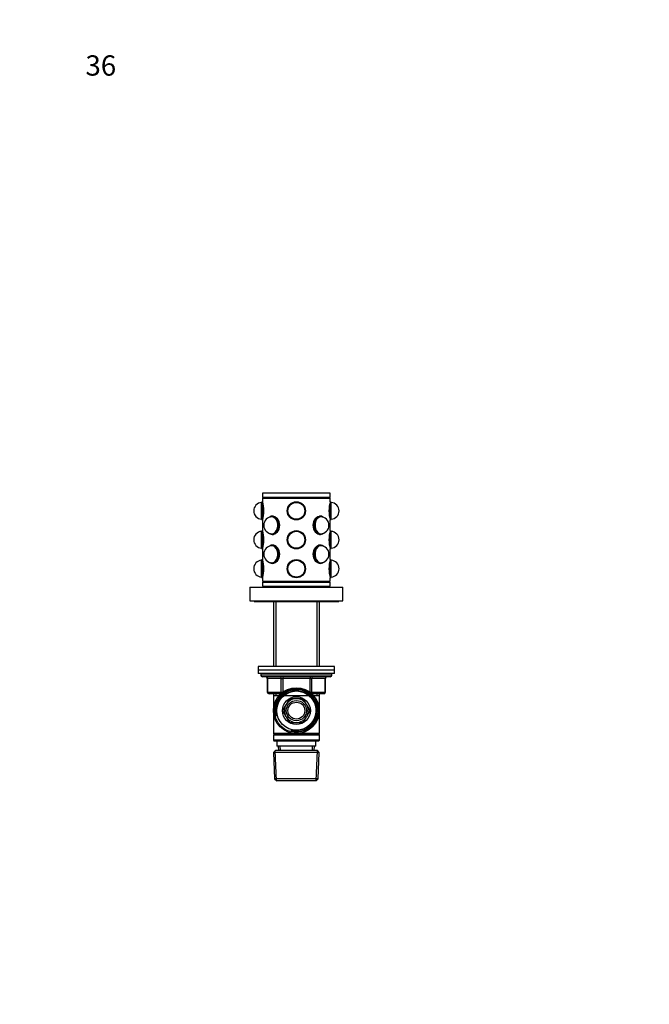
# Model space of a CAD drawing. Units: millimetres. Extents: x 0 to 744, y 0 to 1164.
# Drawn here: x 0 to 372, y 582 to 1164 of the extents above; entities that cross this region are included whole.
import ezdxf
from ezdxf import colors
from ezdxf.entities.mleader import LeaderData, LeaderLine
from ezdxf.math import Vec2, Vec3

# ---------------------------------------------------------------- set-up
doc = ezdxf.new("R2010")
doc.units = ezdxf.units.MM
doc.layers.add('DV4_Défaut', color=7, linetype='Continuous')
doc.layers.add('Défaut', color=7, linetype='Continuous')

# ---------------------------------------------------------------- blocks, each defined once
blk = doc.blocks.new('_DOT')
at = {"color": 0}
blk.add_line((0, 0), (-1, 0), dxfattribs=at)
at = {"color": 0, "const_width": 0.333}
blk.add_lwpolyline([(-0.1665, 0, 1), (0.1665, 0, 1)], format="xyb", close=True, dxfattribs=at)
blk = doc.blocks.new('SE3')
at = {"layer": 'DV4_Défaut', "color": 7, "linetype": 'Continuous'}
for p, q in [((143.4, 879.1), (142.9, 878.92)), ((142.9, 868.58), (142.9, 878.92)), ((143.4, 868.4), (143.4, 879.1)), ((143.51, 879.1), (143.4, 879.1)), ((183.5, 884.15), (143.5, 884.15)), ((143.5, 884.15), (143.5, 881.65)), ((183.5, 881.65), (143.5, 881.65)), ((143.5, 881.15), (183.5, 881.15)), ((143.5, 881.15), (143.5, 879.15)), ((144, 881.65), (144, 881.15)), ((183, 881.15), (183, 881.65)), ((183.6, 879.1), (183.48, 879.1)), ((183.5, 881.65), (183.5, 884.15)), ((183.5, 879.14), (183.5, 881.15)), ((183.6, 868.4), (183.6, 879.1)), ((184.1, 878.92), (183.6, 879.1)), ((184.1, 868.58), (184.1, 878.92)), ((142.9, 868.58), (143.4, 868.4)), ((143.4, 868.4), (143.51, 868.4)), ((143.5, 868.36), (143.5, 862.05)), ((147.91, 870.19), (147.6, 870.02)), ((149.86, 870.55), (149.28, 870.55)), ((177.71, 870.55), (177.07, 870.55)), ((179.39, 870.02), (179.09, 870.19)), ((183.48, 868.4), (183.6, 868.4)), ((183.5, 862.04), (183.5, 868.35)), ((183.6, 868.4), (184.1, 868.58)), ((143.4, 862), (142.9, 861.82)), ((142.9, 851.48), (142.9, 861.82)), ((143.4, 851.3), (143.4, 862)), ((143.51, 862), (143.4, 862)), ((183.6, 862), (183.48, 862)), ((183.6, 851.3), (183.6, 862)), ((184.1, 861.82), (183.6, 862)), ((184.1, 851.48), (184.1, 861.82)), ((147.6, 860.39), (147.91, 860.22)), ((149.28, 859.85), (149.92, 859.85)), ((177.14, 859.85), (177.71, 859.85)), ((179.09, 860.22), (179.39, 860.39)), ((142.9, 851.48), (143.4, 851.3)), ((143.4, 851.3), (143.51, 851.3)), ((143.5, 851.26), (143.5, 844.95)), ((147.91, 853.09), (147.6, 852.92)), ((149.85, 853.45), (149.28, 853.45)), ((177.71, 853.45), (177.07, 853.45)), ((179.39, 852.92), (179.09, 853.09)), ((183.48, 851.3), (183.6, 851.3)), ((183.5, 844.94), (183.5, 851.25)), ((183.6, 851.3), (184.1, 851.48)), ((143.4, 844.9), (142.9, 844.72)), ((142.9, 834.38), (142.9, 844.72)), ((143.4, 834.2), (143.4, 844.9)), ((143.51, 844.9), (143.4, 844.9)), ((183.6, 844.9), (183.48, 844.9)), ((183.6, 834.2), (183.6, 844.9)), ((184.1, 844.72), (183.6, 844.9)), ((184.1, 834.38), (184.1, 844.72)), ((147.6, 843.29), (147.91, 843.12)), ((149.28, 842.75), (149.92, 842.75)), ((177.14, 842.75), (177.71, 842.75)), ((179.09, 843.12), (179.39, 843.29)), ((142.9, 834.38), (143.4, 834.2)), ((143.4, 834.2), (143.51, 834.2)), ((143.5, 834.16), (143.5, 832.15)), ((183.48, 834.2), (183.6, 834.2)), ((183.5, 832.15), (183.5, 834.15)), ((183.6, 834.2), (184.1, 834.38)), ((136, 828.65), (191, 828.65)), ((136, 828.65), (136, 820.65)), ((143.5, 832.15), (183.5, 832.15)), ((143.5, 831.65), (183.5, 831.65)), ((143.5, 831.65), (143.5, 829.15)), ((143.5, 829.15), (183.5, 829.15)), ((144, 832.15), (144, 831.65)), ((151.5, 829.15), (151.5, 828.65)), ((175.5, 828.65), (175.5, 829.15)), ((183, 831.65), (183, 832.15)), ((183.5, 829.15), (183.5, 831.65)), ((191, 820.65), (191, 828.65)), ((136, 820.65), (191, 820.65)), ((138.5, 820.65), (138.5, 820.15)), ((138.5, 820.15), (188.5, 820.15)), ((149.9, 820.15), (149.9, 781.65)), ((151.44, 820.15), (151.44, 781.65)), ((175.56, 820.15), (175.56, 781.65)), ((177.1, 781.65), (177.1, 820.15)), ((188.5, 820.15), (188.5, 820.65)), ((186, 781.65), (141, 781.65)), ((141, 781.65), (141, 779.65)), ((186, 779.65), (186, 781.65)), ((186, 779.65), (141, 779.65)), ((186, 779.65), (141, 779.65)), ((141, 779.65), (141, 777.65)), ((186, 777.65), (141, 777.65)), ((142.5, 777.65), (142.5, 776.65)), ((184.5, 776.65), (142.5, 776.65)), ((183.5, 775.65), (143.5, 775.65)), ((146.46, 774.65), (146.33, 774.65)), ((146.33, 774.65), (146.33, 766.65)), ((154.55, 774.65), (146.46, 774.65)), ((146.46, 774.65), (146.46, 766.65)), ((154.55, 774.65), (155.41, 774.65)), ((154.55, 766.65), (154.55, 774.65)), ((155.41, 775.65), (155.41, 774.65)), ((155.41, 774.65), (155.41, 766.65)), ((171.58, 774.65), (155.41, 774.65)), ((171.58, 775.65), (171.58, 774.65)), ((171.58, 774.65), (172.45, 774.65)), ((171.58, 766.65), (171.58, 774.65)), ((172.45, 774.65), (172.45, 766.65)), ((180.53, 774.65), (172.45, 774.65)), ((180.53, 774.65), (180.66, 774.65)), ((180.53, 766.65), (180.53, 774.65)), ((180.66, 766.65), (180.66, 774.65)), ((184.5, 776.65), (184.5, 777.65)), ((186, 777.65), (186, 779.65)), ((146.46, 766.65), (146.33, 766.65)), ((146.46, 766.65), (154.55, 766.65)), ((154.36, 765.65), (147.33, 765.65)), ((149.9, 765.65), (149.9, 764.65)), ((149.9, 764.65), (149.9, 742.15)), ((149.9, 764.65), (177.1, 764.65)), ((151.44, 765.65), (151.44, 764.65)), ((154.55, 766.65), (155.41, 766.65)), ((155.41, 766.65), (155.59, 766.65)), ((155.41, 766.65), (155.41, 766.52)), ((159.43, 762.7), (157.45, 759.28)), ((163.38, 762.7), (159.43, 762.7)), ((167.57, 762.7), (163.61, 762.7)), ((169.54, 759.28), (167.57, 762.7)), ((171.4, 766.65), (171.58, 766.65)), ((171.58, 766.65), (172.45, 766.65)), ((171.58, 766.52), (171.58, 766.65)), ((172.45, 766.65), (180.53, 766.65)), ((179.66, 765.65), (172.64, 765.65)), ((175.56, 765.65), (175.56, 764.65)), ((177.1, 764.65), (177.1, 765.65)), ((177.1, 742.15), (177.1, 764.65)), ((180.66, 766.65), (180.53, 766.65)), ((157.33, 759.08), (155.36, 755.65)), ((171.64, 755.65), (169.66, 759.08)), ((155.36, 755.65), (157.33, 752.23)), ((157.45, 752.03), (159.43, 748.6)), ((167.57, 748.6), (169.54, 752.03)), ((169.66, 752.23), (171.64, 755.65)), ((159.43, 748.6), (163.38, 748.6)), ((163.61, 748.6), (167.57, 748.6)), ((162.36, 742.15), (149.9, 742.15)), ((149.9, 742.15), (150.4, 741.65)), ((150.4, 741.65), (149.9, 741.15)), ((177.1, 741.15), (149.9, 741.15)), ((149.9, 741.15), (149.9, 738.15)), ((176.6, 741.65), (150.4, 741.65)), ((177.1, 742.15), (164.63, 742.15)), ((176.6, 741.65), (177.1, 742.15)), ((177.1, 741.15), (176.6, 741.65)), ((177.1, 738.15), (177.1, 741.15)), ((177.1, 738.15), (149.9, 738.15)), ((149.9, 738.15), (150.4, 737.65)), ((176.6, 737.65), (150.4, 737.65)), ((152, 737.65), (152, 734.65)), ((175, 734.65), (152, 734.65)), ((152.78, 734.65), (152.89, 732.15)), ((154.05, 732.2), (153.94, 734.65)), ((172.95, 732.2), (173.05, 734.65)), ((174.11, 732.15), (174.22, 734.65)), ((175, 734.65), (175, 737.65)), ((176.6, 737.65), (177.1, 738.15)), ((151.1, 732.15), (149.95, 730.95)), ((177.04, 730.95), (149.95, 730.95)), ((149.95, 730.95), (150.63, 715.35)), ((151.84, 714.19), (151.06, 732.11)), ((175.9, 732.15), (151.1, 732.15)), ((175.15, 714.19), (175.93, 732.11)), ((177.04, 730.95), (175.9, 732.15)), ((176.36, 715.35), (177.04, 730.95)), ((176.36, 715.35), (150.63, 715.35)), ((150.63, 715.35), (151.88, 714.15)), ((175.11, 714.15), (151.88, 714.15)), ((175.11, 714.15), (176.36, 715.35))]:
    blk.add_line(p, q, dxfattribs=at)
for centre, radius in [((163.5, 873.75), 5.4), ((163.5, 873.75), 5.35), ((163.5, 873.75), 5.17), ((163.5, 873.75), 5.05), ((163.5, 873.75), 5), ((163.5, 856.65), 5.4), ((163.5, 856.65), 5.35), ((163.5, 856.65), 5.17), ((163.5, 856.65), 5.05), ((163.5, 856.65), 5), ((163.5, 839.55), 5.4), ((163.5, 839.55), 5.35), ((163.5, 839.55), 5.17), ((163.5, 839.55), 5.05), ((163.5, 839.55), 5), ((163.5, 755.65), 13.55), ((163.5, 755.65), 12.87), ((163.5, 755.65), 11.61), ((163.5, 755.65), 8.25), ((163.5, 755.65), 6), ((163.5, 755.65), 5)]:
    blk.add_circle(centre, radius, dxfattribs=at)
for centre, radius, start, end in [((124.22, 873.75), 20.02, 344.35445, 15.64555), ((202.78, 873.75), 20.02, 164.35445, 195.64555), ((143.3, 873.75), 5, 94.58857, 180), ((143.3, 873.75), 5, 180, 265.41143), ((183.7, 873.75), 5, 0, 85.41143), ((183.7, 873.75), 5, 274.58857, 0), ((149.21, 865.2), 5, 90, 180), ((177.78, 865.2), 5, 270, 90), ((143.3, 856.65), 5, 94.58857, 180), ((124.22, 856.65), 20.02, 344.35445, 15.64555), ((149.21, 865.2), 5, 180, 270), ((202.78, 856.65), 20.02, 164.35445, 195.64555), ((183.7, 856.65), 5, 274.58857, 85.41143), ((143.3, 856.65), 5, 180, 265.41143), ((149.21, 848.1), 5, 90, 180), ((177.78, 848.1), 5, 0, 90), ((143.3, 839.55), 5, 94.58857, 180), ((124.22, 839.55), 20.02, 344.35445, 15.64555), ((149.21, 848.1), 5, 180, 270), ((177.78, 848.1), 5, 270, 0), ((202.78, 839.55), 20.02, 164.35445, 195.64555), ((183.7, 839.55), 5, 0, 85.41143), ((143.3, 839.55), 5, 180, 265.41143), ((183.7, 839.55), 5, 274.58857, 0), ((143.5, 776.65), 1, 180, 270), ((145.33, 774.65), 1, 0, 90), ((181.66, 774.65), 1, 90, 180), ((183.5, 776.65), 1, 270, 0), ((147.33, 766.65), 1, 180, 270), ((163.5, 755.65), 12.39, 255, 195), ((163.5, 755.65), 11.7, 255, 195), ((163.5, 755.65), 7.05, 90.9421, 149.0579), ((163.5, 755.65), 7.05, 89.0579, 90.9421), ((163.5, 755.65), 7.05, 30.9421, 89.0579), ((179.66, 766.65), 1, 270, 0), ((163.5, 755.65), 7.05, 150.9421, 209.0579), ((163.5, 755.65), 7.05, 149.0579, 150.9421), ((163.5, 755.65), 7.05, 29.0579, 30.9421), ((163.5, 755.65), 7.05, 330.9421, 29.0579), ((163.5, 755.65), 7.05, 209.0579, 210.9421), ((163.5, 755.65), 7.05, 210.9421, 269.0579), ((163.5, 755.65), 7.05, 270.9421, 329.0579), ((163.5, 755.65), 7.05, 329.0579, 330.9421), ((163.5, 755.65), 7.05, 269.0579, 270.9421)]:
    blk.add_arc(centre, radius, start, end, dxfattribs=at)
for centre, major_axis, ratio, start_param, end_param in [((148.93, 865.2), (0, -5.17), 0.707107, 0, 3.609976), ((148.93, 865.2), (0, -5.05), 0.707107, 0, 3.453785), ((149.28, 865.2), (0, -5.35), 0.707107, 0, 3.51412), ((149.28, 865.2), (0, -5.05), 0.707107, 3.191118, 3.323268), ((149.21, 865.2), (0, 5), 0.707107, 6.197455, 6.283185), ((149.92, 865.2), (0, -5.4), 0.707107, 3.224294, 3.277781), ((177.71, 865.2), (0, -5.35), 0.707107, 2.769066, 6.283185), ((178.06, 865.2), (0, -5.17), 0.707107, 2.67321, 6.283185), ((178.06, 865.2), (0, -5.05), 0.707107, 2.8294, 6.283185), ((177.07, 865.2), (0, 5.4), 0.707107, 6.146997, 6.209691), ((177.78, 865.2), (0, 5), 0.707107, 0, 0.08573), ((177.71, 865.2), (0, -5.05), 0.707107, 2.959917, 3.092067), ((149.92, 865.2), (0, -5.35), 0.707107, 1.515985, 1.570796), ((148.93, 865.2), (0, -5.17), 0.707107, 5.814802, 6.283185), ((148.93, 865.2), (0, -5.05), 0.707107, 5.970993, 6.283185), ((149.28, 865.2), (0, -5.35), 0.707107, 5.910658, 6.283185), ((149.28, 865.2), (0, -5.05), 0.707107, 6.10151, 6.23366), ((149.21, 865.2), (0, 5), 0.707107, 3.141593, 3.227323), ((149.92, 865.2), (0, -5.4), 0.707107, 6.146997, 6.210025), ((177.07, 865.2), (0, 5.4), 0.707107, 3.205366, 3.277781), ((177.78, 865.2), (0, 5), 0.707107, 3.055863, 3.141593), ((177.71, 865.2), (0, -5.35), 0.707107, 0, 0.372527), ((177.71, 865.2), (0, -5.05), 0.707107, 0.049525, 0.181676), ((178.06, 865.2), (0, -5.17), 0.707107, 0, 0.468383), ((178.06, 865.2), (0, -5.05), 0.707107, 0, 0.312192), ((148.93, 848.1), (0, 5.17), 0.707107, 2.67321, 6.283185), ((148.93, 848.1), (0, 5.17), 0.707107, 0, 0.468383), ((148.93, 848.1), (0, -5.05), 0.707107, 0, 3.453785), ((149.28, 848.1), (0, -5.35), 0.707107, 0, 3.51412), ((149.28, 848.1), (0, -5.05), 0.707107, 3.191118, 3.323268), ((149.21, 848.1), (0, 5), 0.707107, 6.197455, 6.283185), ((149.92, 848.1), (0, 5.4), 0.707107, 0.074229, 0.136188), ((177.71, 848.1), (0, -5.35), 0.707107, 2.769066, 6.283185), ((178.06, 848.1), (0, -5.17), 0.707107, 2.67321, 6.283185), ((178.06, 848.1), (0, -5.05), 0.707107, 2.8294, 6.283185), ((177.07, 848.1), (0, 5.4), 0.707107, 6.146997, 6.212563), ((177.78, 848.1), (0, 5), 0.707107, 0, 0.08573), ((177.71, 848.1), (0, -5.05), 0.707107, 2.959917, 3.092067), ((148.93, 848.1), (0, -5.05), 0.707107, 5.970993, 6.283185), ((149.28, 848.1), (0, -5.35), 0.707107, 5.910658, 6.283185), ((149.28, 848.1), (0, -5.05), 0.707107, 6.10151, 6.23366), ((149.21, 848.1), (0, 5), 0.707107, 3.141593, 3.227323), ((149.92, 848.1), (0, 5.4), 0.707107, 3.005405, 3.065367), ((177.07, 848.1), (0, 5.4), 0.707107, 3.229736, 3.277781), ((177.78, 848.1), (0, 5), 0.707107, 3.055863, 3.141593), ((177.71, 848.1), (0, -5.35), 0.707107, 0, 0.372527), ((177.71, 848.1), (0, -5.05), 0.707107, 0.049525, 0.181676), ((178.06, 848.1), (0, -5.17), 0.707107, 0, 0.468383), ((178.06, 848.1), (0, -5.05), 0.707107, 0, 0.312192), ((145.6, 774.65), (0, -1), 0.866025, 1.570796, 3.141593), ((153.68, 774.65), (0, -1), 0.866025, 1.570796, 3.141593), ((173.31, 774.65), (0, 1), 0.866025, 0, 1.570796), ((181.39, 774.65), (0, 1), 0.866025, 0, 1.570796), ((147.33, 766.65), (0, 1), 0.866025, 1.570796, 3.141593), ((155.41, 766.65), (0, 1), 0.866025, 1.570796, 2.277952), ((171.58, 766.65), (0, -1), 0.866025, 0.863641, 1.570796), ((179.66, 766.65), (0, -1), 0.866025, 0, 1.570796)]:
    blk.add_ellipse(centre, major_axis=major_axis, ratio=ratio, start_param=start_param, end_param=end_param, dxfattribs=at)
for points, knots in [([(149.35, 859.8), (150.37, 859.8), (151.48, 860.39), (153.15, 862.38), (153.7, 863.78), (153.7, 866.62), (153.16, 868.02), (151.47, 870.02), (150.36, 870.6), (148.9, 870.6), (148.48, 870.48), (148.09, 870.26)], [0, 0, 0, 0, 0.22458, 0.22458, 0.44916, 0.44916, 0.67374, 0.67374, 0.898321, 0.898321, 1, 1, 1, 1]), ([(178.85, 870.29), (178.48, 870.49), (178.07, 870.6), (176.64, 870.6), (175.52, 870.02), (173.84, 868.03), (173.3, 866.63), (173.29, 863.78), (173.84, 862.38), (175.51, 860.4), (176.62, 859.8), (177.64, 859.8)], [0, 0, 0, 0, 0.097477, 0.097477, 0.323108, 0.323108, 0.548738, 0.548738, 0.774369, 0.774369, 1, 1, 1, 1]), ([(148.15, 843.01), (148.52, 842.81), (148.92, 842.7), (150.35, 842.7), (151.47, 843.29), (153.15, 845.28), (153.7, 846.68), (153.7, 849.52), (153.15, 850.93), (151.48, 852.91), (150.37, 853.5), (149.35, 853.5)], [0, 0, 0, 0, 0.097198, 0.097198, 0.322899, 0.322899, 0.548599, 0.548599, 0.7743, 0.7743, 1, 1, 1, 1]), ([(177.64, 853.5), (176.62, 853.5), (175.51, 852.91), (173.84, 850.93), (173.3, 849.52), (173.29, 846.69), (173.83, 845.28), (175.52, 843.29), (176.64, 842.7), (178.01, 842.7), (178.37, 842.78), (178.7, 842.94)], [0, 0, 0, 0, 0.22856, 0.22856, 0.45712, 0.45712, 0.68568, 0.68568, 0.91424, 0.91424, 1, 1, 1, 1])]:
    blk.add_open_spline(points, degree=3, knots=knots, dxfattribs=at)
for points in [[(148.19, 860.09), (148.54, 859.9), (148.94, 859.8), (149.35, 859.8)], [(177.64, 859.8), (178.04, 859.8), (178.42, 859.9), (178.77, 860.07)], [(149.35, 853.5), (148.9, 853.5), (148.48, 853.38), (148.1, 853.16)], [(178.76, 853.24), (178.42, 853.41), (178.04, 853.5), (177.64, 853.5)]]:
    blk.add_open_spline(points, degree=3, dxfattribs=at)

msp = doc.modelspace()

# ---------------------------------------------------------------- block references
at = {"layer": 'Défaut'}
msp.add_blockref('SE3', (0, 0), dxfattribs=at)

# ---------------------------------------------------------------- leaders
at = {"layer": 'Défaut', "color": 7, "linetype": 'Continuous'}
ml = msp.add_multileader_mtext('Standard', dxfattribs=at)
ml.set_content('{\\pxsm0.9;\\fSolid Edge ISO|b1||i0||c0|p34;\\W1.;09/04/2024\\P}', color=256)
ml.set_leader_properties()
ml.set_arrow_properties(name='DOT')
ml.build(insert=Vec2(0, 0))
ml.multileader.update_dxf_attribs({"leader_type": 0, "dogleg_length": 0, "arrow_head_size": 12})
ctx = ml.context
ctx.base_point, ctx.char_height, ctx.arrow_head_size = Vec3(656.6, 1157.09), 12, 12
notes = []
notes.append((ctx, [(0, (0, 0, 0), (0, 0), (1, 0), 1, [])]))
ctx.mtext.insert = Vec3(658.6, 1163.09)
ml = msp.add_multileader_mtext('Standard', dxfattribs=at)
ml.set_content('{\\pxsm0.9;\\fArial|b1||i0||c0|p34;\\W1.;36\\P}', color=256)
ml.set_leader_properties()
ml.set_arrow_properties(name='DOT')
ml.build(insert=Vec2(0, 0))
ml.multileader.update_dxf_attribs({"leader_type": 0, "dogleg_length": 0, "arrow_head_size": 12})
ctx = ml.context
ctx.base_point, ctx.char_height, ctx.arrow_head_size = Vec3(36.85, 1137.02), 12, 12
notes.append((ctx, [(0, (0, 0, 0), (0, 0), (1, 0), 1, [])]))
ctx.mtext.insert = Vec3(38.85, 1143.02)
for ctx, leaders in notes:
    for number, flags, end, landing, length, lines in leaders:
        leader = LeaderData()
        leader.index, (leader.has_last_leader_line, leader.has_dogleg_vector, leader.attachment_direction) = number, flags
        leader.last_leader_point, leader.dogleg_vector, leader.dogleg_length = Vec3(end), Vec3(landing), length
        for number, points, colour, breaks in lines:
            line = LeaderLine()
            line.index, line.vertices, line.color, line.breaks = number, Vec3.list(points), colors.encode_raw_color(colour), breaks
            leader.lines.append(line)
        ctx.leaders.append(leader)

doc.saveas('drawing.dxf')
